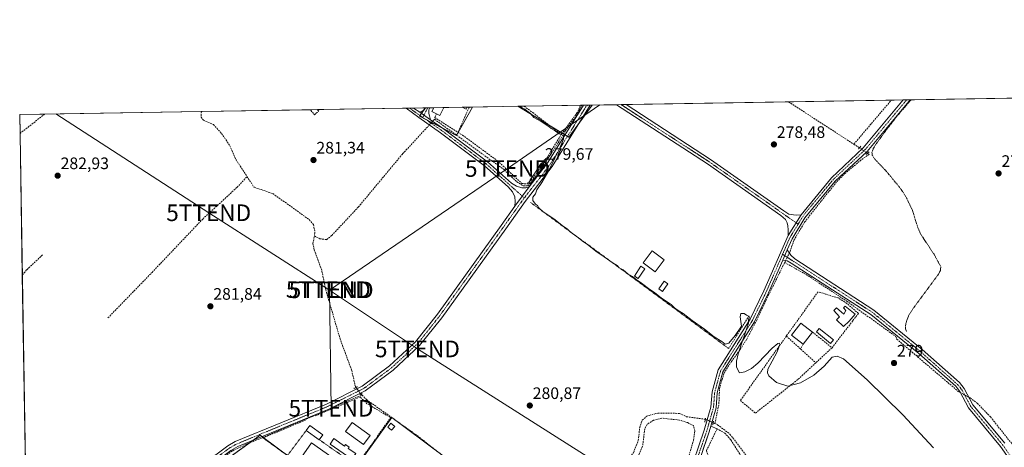
# Model space of a CAD drawing. Units: metres. Extents: x 615524 to 619019, y 4653041 to 4655411.
# Drawn here: x 615524 to 616118, y 4655154 to 4655411 of the extents above; entities that cross this region are included whole.
import ezdxf
from ezdxf.enums import TextEntityAlignment as Align

# ---------------------------------------------------------------- set-up
doc = ezdxf.new("R2010")
doc.units = ezdxf.units.M
doc.header["$MEASUREMENT"] = 0
for name, pattern in [('TRAZO_Y_PUNTO', [1, 0.5, -0.25, 0, -0.25]), ('TRAZOS', [0.75, 0.5, -0.25]), ('TRAZOS2', [0.375, 0.25, -0.125]), ('TRAZOSX2', [1.5, 1, -0.5])]:
    doc.linetypes.add(name, pattern=pattern)
doc.layers.get('0').update_dxf_attribs({"lineweight": 5})
for name, color, linetype, lineweight in [('Alambrada', 19, 'TRAZOS', 0), ('Camino', 19, 'Continuous', 0), ('Camino Cxs', 19, 'Continuous', 0), ('Camino eje', 39, 'TRAZO_Y_PUNTO', 13), ('Carátula', 7, 'Continuous', 5), ('Comarca CxS', 133, 'Continuous', 0), ('Comunidad Autónoma CxS', 142, 'Continuous', 0), ('Corriente artificial lineal', 5, 'TRAZOSX2', 13), ('Corriente artificial lineal oculto', 135, 'TRAZO_Y_PUNTO', 13), ('Cultivos herbáceos CxS', 92, 'Continuous', 0), ('Cultivos leñosos', 92, 'Continuous', 0), ('Cultivos leñosos CxS', 92, 'Continuous', 0), ('Curva de nivel auxiliar', 36, 'TRAZOS', 0), ('Curva de nivel normal', 36, 'Continuous', 0), ('Curva de nivel normal depresión', 36, 'TRAZOS2', 0), ('Edificación', 1, 'Continuous', 13), ('Edificación Cxs', 1, 'Continuous', 13), ('Edificación ligera', 1, 'Continuous', 0), ('Edificación ligera Cxs', 1, 'Continuous', 0), ('Elemento construido', 1, 'Continuous', 0), ('Huerta', 92, 'Continuous', 0), ('Huerta CxS', 92, 'Continuous', 0), ('Municipio CxS', 142, 'Continuous', 0), ('Muro lineal', 1, 'TRAZOSX2', 13), ('Pista deportiva', 19, 'Continuous', 0), ('Pista deportiva Cxs', 19, 'Continuous', 0), ('Pista no pavimentada', 254, 'Continuous', 13), ('Pista no pavimentada Cxs', 254, 'Continuous', 0), ('Pista pavimentada eje', 135, 'TRAZO_Y_PUNTO', 0), ('Provincia CxS', 1, 'Continuous', 0), ('Puente lineal', 2, 'TRAZOS2', 0), ('Punto de cota en terreno', 7, 'Continuous', 0), ('Rótulo de punto de cota en terreno', 19, 'Continuous', 0), ('Tendido', 6, 'Continuous', 0), ('Torre de tendido puntual', 7, 'Continuous', 0)]:
    doc.layers.add(name, color=color, linetype=linetype, lineweight=lineweight)
doc.styles.add('Arial', font='txt', dxfattribs={"height": 0.2})

# ---------------------------------------------------------------- blocks, each defined once
blk = doc.blocks.new('*U150')
at = {"layer": 'Cultivos herbáceos CxS', "color": 92, "linetype": 'Continuous', "lineweight": 0}
for points in [[(615839.42, 4655103.79, 281.48), (615748.39, 4655171.8, 281.66), (615715.66, 4655126.29, 282.41), (615669.13, 4655161.06, 282.4), (615620.04, 4655125.78, 282.55)], [(615527.52, 4655143.95, 284.69), (615524.09, 4655354.18, 282.61), (615768.51, 4655358.23, 280.43), (615765.17, 4655353.29, 281.17), (615787.39, 4655341.65, 280.46), (615797.14, 4655358.71, 280.18), (615824.4, 4655359.16, 279.96), (615855.12, 4655340.59, 279.67), (615869.16, 4655359.9, 279.33), (616658.24, 4655372.98, 273.27)]]:
    blk.add_polyline3d(points, dxfattribs=at)
blk = doc.blocks.new('*U158')
at = {"layer": 'Huerta CxS', "color": 92, "linetype": 'Continuous', "lineweight": 0}
for points in [[(615797.14, 4655358.71, 280.18), (615787.39, 4655341.65, 280.46), (615765.17, 4655353.29, 281.17), (615768.51, 4655358.23, 280.43), (615797.14, 4655358.71, 280.18)], [(615869.16, 4655359.9, 279.33), (615855.12, 4655340.59, 279.67), (615824.4, 4655359.16, 279.96), (615869.16, 4655359.9, 279.33)]]:
    blk.add_polyline3d(points, close=True, dxfattribs=at)
blk = doc.blocks.new('5PATER')
at = {"layer": 'Carátula', "linetype": 'Continuous', "lineweight": 5}
h = blk.add_hatch(color=250, dxfattribs=at)
edge = h.paths.add_edge_path()
edge.add_ellipse((0, 0.01), major_axis=(-1.33, -1.34), ratio=0.999422, start_angle=0, end_angle=360)
blk = doc.blocks.new('5TTEND')
blk.add_text('5TTEND', height=10).set_placement((0, 0), align=Align.MIDDLE_CENTER)

msp = doc.modelspace()

# ---------------------------------------------------------------- linework, layer by layer
at = {"layer": 'Alambrada', "color": 19, "linetype": 'TRAZOS', "lineweight": 0}
for points in [[(615832.08, 4655301.29, 280.62), (615951.51, 4655213.29, 281.2)], [(615696.83, 4655163.9, 284.38), (615685.48, 4655148.88, 285.57)], [(615704.72, 4655158.3, 283.91), (615727.23, 4655142.64, 284.05)]]:
    msp.add_polyline3d(points, dxfattribs=at)
at = {"layer": 'Camino', "color": 19, "linetype": 'Continuous', "lineweight": 0}
for points in [[(615756.98, 4655358.04, 281.37), (615761.59, 4655358.12, 280.98)], [(615822.61, 4655299.05, 280.66), (615822.84, 4655301.76, 280.65), (615822.64, 4655304.6, 280.67), (615821.18, 4655307.71, 280.68), (615818.65, 4655310.58, 280.59), (615804.31, 4655323.36, 280.7), (615777.8, 4655343.26, 280.67), (615764.69, 4655352.36, 281.22), (615756.98, 4655358.04, 281.37)], [(615761.59, 4655358.12, 280.98), (615765.22, 4655355.59, 280.87)], [(615765.22, 4655355.59, 280.87), (615766.81, 4655356.16, 280.68), (615767.96, 4655357.12, 280.55), (615768.66, 4655358.23, 280.44)], [(615768.66, 4655358.23, 280.44), (615771.3, 4655358.28, 280.55)], [(615771.3, 4655358.28, 280.55), (615770.66, 4655357.06, 280.58), (615770.84, 4655354.9, 280.69), (615771.07, 4655353.35, 280.74), (615771.82, 4655351, 280.63)], [(615771.82, 4655351, 280.63), (615765.22, 4655355.59, 280.87)], [(615771.82, 4655351, 280.63), (615765.22, 4655355.59, 280.87)], [(615771.82, 4655351, 280.63), (615779.53, 4655345.65, 280.73), (615806.18, 4655325.64, 280.51), (615820.61, 4655312.78, 280.46), (615823.49, 4655311.08, 280.47), (615826.81, 4655310.09, 280.51), (615829.12, 4655310.03, 280.46), (615831.31, 4655310.66, 280.31)], [(615831.31, 4655310.66, 280.31), (615822.61, 4655299.05, 280.66)], [(615984.16, 4655266.54, 279.33), (615986.85, 4655272.73, 279.2)], [(615986.85, 4655272.73, 279.2), (615989.07, 4655269.51, 278.93), (615991.38, 4655267.25, 278.73), (616039.05, 4655236.31, 278.5), (616068.1, 4655212.65, 277.29), (616090.61, 4655192.71, 277.25), (616093.44, 4655189.16, 277.48), (616098.69, 4655179.32, 277.88), (616117.9, 4655156.23, 277.75)], [(616191.63, 4655045.14, 277.58), (616174.48, 4655052.37, 277.62), (616165.23, 4655058.07, 277.59), (616158.77, 4655063.95, 277.59), (616150.86, 4655072.97, 277.66), (616147.39, 4655078.8, 277.5), (616143.02, 4655090.22, 277.5), (616133.89, 4655119.57, 277.46), (616124.78, 4655140.72, 277.95), (616115.42, 4655154.35, 278.08), (616096.1, 4655177.58, 278.57), (616090.84, 4655187.45, 278.04), (616088.35, 4655190.56, 277.65), (616066.09, 4655210.28, 277.63), (616037.23, 4655233.79, 278.47), (616011.26, 4655250.5, 278.65), (615989.23, 4655264.68, 279.05), (615986.71, 4655266.06, 279.23), (615984.16, 4655266.54, 279.33)]]:
    msp.add_polyline3d(points, dxfattribs=at)
at = {"layer": 'Camino Cxs', "color": 19, "linetype": 'Continuous', "lineweight": 0}
for points in [[(615765.22, 4655355.59, 280.87), (615771.82, 4655351, 280.63), (615779.53, 4655345.65, 280.73), (615806.18, 4655325.64, 280.51), (615820.61, 4655312.78, 280.46), (615823.49, 4655311.08, 280.47), (615826.81, 4655310.09, 280.51), (615829.12, 4655310.03, 280.46), (615831.31, 4655310.66, 280.31), (615822.61, 4655299.05, 280.66), (615822.84, 4655301.76, 280.65), (615822.64, 4655304.6, 280.67), (615821.18, 4655307.71, 280.68), (615818.65, 4655310.58, 280.59), (615804.31, 4655323.36, 280.7), (615777.8, 4655343.26, 280.67), (615764.69, 4655352.36, 281.22), (615756.98, 4655358.04, 281.37), (615761.59, 4655358.12, 280.98), (615765.22, 4655355.59, 280.87)], [(615771.82, 4655351, 280.63), (615765.22, 4655355.59, 280.87), (615766.81, 4655356.16, 280.68), (615767.96, 4655357.12, 280.55), (615768.66, 4655358.23, 280.44), (615768.66, 4655358.23, 280.44), (615771.3, 4655358.28, 280.55), (615770.66, 4655357.06, 280.58), (615770.84, 4655354.9, 280.69), (615771.07, 4655353.35, 280.74), (615771.82, 4655351, 280.63)]]:
    msp.add_polyline3d(points, close=True, dxfattribs=at)
msp.add_polyline3d([(616124.78, 4655140.72, 277.95), (616115.42, 4655154.35, 278.08), (616096.1, 4655177.58, 278.57), (616090.84, 4655187.45, 278.04), (616088.35, 4655190.56, 277.65), (616066.09, 4655210.28, 277.63), (616037.23, 4655233.79, 278.47), (616011.26, 4655250.5, 278.65), (615989.23, 4655264.68, 279.05), (615986.71, 4655266.06, 279.23), (615984.16, 4655266.54, 279.33), (615986.85, 4655272.73, 279.2), (615989.07, 4655269.51, 278.93), (615991.38, 4655267.25, 278.73), (616039.05, 4655236.31, 278.5), (616068.1, 4655212.65, 277.29), (616090.61, 4655192.71, 277.25), (616093.44, 4655189.16, 277.48), (616098.69, 4655179.32, 277.88), (616117.9, 4655156.23, 277.75)], dxfattribs=at)
at = {"layer": 'Camino eje', "color": 39, "linetype": 'TRAZO_Y_PUNTO', "lineweight": 13}
for points in [[(615759.06, 4655358.07, 281.2), (615767.09, 4655352.49, 281.12)], [(615770.05, 4655358.26, 280.5), (615767.09, 4655352.49, 281.12)], [(615767.09, 4655352.49, 281.12), (615778.67, 4655344.46, 280.72), (615805.25, 4655324.5, 280.64), (615828.3, 4655303.96, 280.51)], [(615984, 4655270.04, 279.29), (616016.25, 4655249.2, 278.56), (616028.4, 4655241.32, 278.45), (616038.14, 4655235.05, 278.49), (616067.1, 4655211.47, 277.44), (616089.48, 4655191.64, 277.5), (616092.14, 4655188.31, 277.85), (616097.4, 4655178.45, 278.28), (616116.66, 4655155.29, 278.02), (616126.15, 4655141.48, 277.89), (616135.35, 4655120.11, 277.25), (616144.49, 4655090.73, 277.26), (616148.8, 4655079.48, 277.18), (616152.12, 4655073.89, 277.44), (616159.88, 4655065.04, 277.38), (616166.17, 4655059.32, 277.39), (616175.2, 4655053.76, 277.52), (616183.77, 4655050.14, 277.3), (616193.88, 4655045.75, 277.32)]]:
    msp.add_polyline3d(points, dxfattribs=at)
at = {"layer": 'Comarca CxS', "color": 133, "linetype": 'Continuous', "lineweight": 0}
msp.add_polyline3d([(619011.57, 4653098.29, 248.85), (615561.8, 4653041.14, 303.98), (615524.09, 4655354.18, 282.61), (618972.73, 4655411.33, 250.69), (619011.57, 4653098.29, 248.85)], close=True, dxfattribs=at)
at = {"layer": 'Comunidad Autónoma CxS', "color": 142, "linetype": 'Continuous', "lineweight": 0}
msp.add_polyline3d([(615637.41, 4653042.39, 305.28), (615561.8, 4653041.14, 303.98), (615524.09, 4655354.18, 282.61), (618972.73, 4655411.33, 250.69), (618986.53, 4654589.72, 248.91), (619011.57, 4653098.29, 248.85), (615637.41, 4653042.39, 305.28)], close=True, dxfattribs=at)
at = {"layer": 'Corriente artificial lineal', "color": 5, "linetype": 'TRAZOSX2', "lineweight": 13}
for points in [[(616026.96, 4655336.34, 278.2), (616049.54, 4655362.89, 277.68)], [(615773.07, 4655350.13, 280.64), (615773.44, 4655350.53, 280.65), (615774.2, 4655351.36, 280.64), (615816.3, 4655320.84, 280.33), (615823.84, 4655313.58, 280.21), (615827.79, 4655311.22, 280.33), (615830.47, 4655311.25, 280.25), (615833.38, 4655314.06, 280.09), (615838.35, 4655321.04, 279.99), (615848.72, 4655337.23, 279.95), (615853.17, 4655344.64, 279.68), (615859.84, 4655353.8, 279.48), (615862.96, 4655359.8, 279.21)], [(615987.6, 4655361.86, 278.05), (616026.96, 4655336.34, 278.2)], [(615524.28, 4655342.79, 282.77), (615524.28, 4655342.79, 282.77), (615539.08, 4655354.43, 282.66)], [(615633.61, 4655356, 282.22), (615633.55, 4655352.7, 282.36), (615634.81, 4655350.8, 282.33), (615640.86, 4655348.19, 282.15), (615645.81, 4655342.83, 282.04), (615650.81, 4655335.4, 282.06), (615654.5, 4655327.01, 282.15), (615665.4, 4655310.39, 282.09), (615676.72, 4655306.6, 281.88), (615698.62, 4655290.91, 281.74), (615701.22, 4655287.88, 281.9), (615702.11, 4655282.89, 281.96), (615701.74, 4655281.08, 281.91)], [(615701.74, 4655281.08, 281.91), (615705.05, 4655279.41, 281.34), (615709.04, 4655278.84, 281.08), (615712.25, 4655281.41, 281.05), (615728.27, 4655298.54, 280.93), (615754.93, 4655330.52, 280.88), (615770.44, 4655347.3, 280.72), (615771.04, 4655347.95, 280.64)], [(616030.33, 4655334.16, 278.1), (616026.96, 4655336.34, 278.2)], [(615988.09, 4655270.94, 279.04), (615988.48, 4655271.75, 278.98), (615990.83, 4655278.51, 278.66), (615997.31, 4655289.43, 278.65), (616007.43, 4655302.33, 278.4), (616016.83, 4655313.9, 278.19), (616021.39, 4655318.53, 278.19), (616031.78, 4655327.2, 277.98), (616036.1, 4655330.12, 277.79), (616035.14, 4655330.92, 277.85)], [(615577.29, 4655231.74, 282.44), (615603.88, 4655259.13, 282.32), (615634.44, 4655291.28, 282.15), (615655.08, 4655310.33, 282.18), (615661.14, 4655316.88, 282.25)], [(615726.82, 4655189.79, 282.12), (615726.44, 4655190.37, 282.06), (615724.2, 4655200.32, 281.45), (615717.3, 4655218.94, 281.77), (615708.61, 4655248.58, 281.61), (615706.15, 4655260.49, 281.97), (615701.69, 4655272.66, 281.96), (615700.82, 4655276.55, 281.87), (615701.74, 4655281.08, 281.91)], [(615525.66, 4655257.57, 282.76), (615528.41, 4655260.74, 282.84), (615537.89, 4655269.7, 282.67)], [(615943.23, 4655168.1, 281.41), (615945.61, 4655180.09, 280.27), (615945.73, 4655183.05, 280.22), (615945.95, 4655189.05, 280.1), (615947.48, 4655194.39, 280.14), (615948.6, 4655198.41, 280.12), (615953.2, 4655205.39, 279.96), (615958.57, 4655212.88, 279.97), (615962.38, 4655218.92, 279.84), (615968.42, 4655230.35, 279.84), (615974.03, 4655242.38, 279.82), (615985.28, 4655265.12, 279.29)], [(615985.28, 4655265.12, 279.29), (615985.82, 4655266.23, 279.27)], [(615985.28, 4655265.12, 279.29), (615998.26, 4655257.81, 278.93), (616022.71, 4655241.78, 278.66), (616052.22, 4655220.52, 278.26)], [(616052.22, 4655220.52, 278.26), (616052.84, 4655218.95, 278.25), (616089.91, 4655187.47, 278.02), (616090.68, 4655187.06, 278.09), (616091.2, 4655186.77, 278.13)], [(615606.76, 4655119.34, 283.42), (615607.44, 4655119, 283.37), (615638.35, 4655141.25, 282.58), (615646.55, 4655147.55, 282.32), (615652.53, 4655151.73, 282.37), (615661.95, 4655156.23, 282.36), (615670.26, 4655159.45, 282.56), (615688.51, 4655167.44, 282.13), (615700.52, 4655172.26, 282.14), (615722.11, 4655181.84, 282.16), (615730.46, 4655185.21, 281.9)], [(615730.46, 4655185.21, 281.9), (615729.87, 4655185.81, 281.93)], [(615730.46, 4655185.21, 281.9), (615733.11, 4655182.53, 281.79), (615763.77, 4655160.81, 281.65), (615854.31, 4655089.08, 281.91)], [(616096.2, 4655183.99, 277.53), (616097.09, 4655183.49, 277.46), (616101.37, 4655180.31, 277.25), (616109.37, 4655172.05, 277.28), (616122.49, 4655155.58, 277.02), (616127.6, 4655147.67, 276.97), (616134.46, 4655132.63, 277.26)], [(615854.31, 4655089.08, 281.91), (615870.52, 4655114.53, 281.59), (615873.95, 4655120.19, 281.48), (615894.06, 4655150.52, 281.52), (615897.01, 4655157.96, 281.28), (615897.86, 4655165.72, 281.39), (615899.37, 4655170.14, 281.36), (615902.22, 4655172.59, 281.25), (615908.83, 4655174.42, 281.46), (615921.89, 4655174.2, 281.04), (615926.1, 4655172.16, 282.11), (615937.46, 4655170.67, 281.56)], [(615942.15, 4655168.61, 281.35), (615943.23, 4655168.1, 281.41)], [(615943.23, 4655168.1, 281.41), (615944.74, 4655167.39, 281.49), (615952.21, 4655161.77, 281.5), (615963.51, 4655146.91, 280.9), (615966.01, 4655139.48, 281.09), (615975.32, 4655120.86, 280.92), (615988.17, 4655088.57, 281.28)]]:
    msp.add_polyline3d(points, dxfattribs=at)
at = {"layer": 'Corriente artificial lineal oculto', "color": 135, "linetype": 'TRAZO_Y_PUNTO', "lineweight": 13}
for points in [[(615771.04, 4655347.95, 280.64), (615773.07, 4655350.13, 280.64)], [(616035.14, 4655330.92, 277.85), (616030.33, 4655334.16, 278.1)], [(615985.82, 4655266.23, 279.27), (615988.09, 4655270.94, 279.04)], [(615729.87, 4655185.81, 281.93), (615726.82, 4655189.79, 282.12), (615726.82, 4655189.79, 282.12)], [(616091.2, 4655186.77, 278.13), (616096.2, 4655183.99, 277.53)], [(615937.46, 4655170.67, 281.56), (615937.47, 4655170.67, 281.56), (615942.15, 4655168.61, 281.35)]]:
    msp.add_polyline3d(points, dxfattribs=at)
at = {"layer": 'Cultivos herbáceos CxS', "color": 92, "linetype": 'Continuous', "lineweight": 0}
for points in [[(615869.16, 4655359.9, 279.33), (615883.96, 4655360.14, 279.22), (615886.69, 4655360.19, 279.18), (615889.73, 4655360.24, 279.09), (615987.6, 4655361.86, 278.05), (616049.54, 4655362.89, 277.68), (616056.75, 4655363.01, 277.77), (616058.83, 4655363.04, 277.59), (616060.92, 4655363.08, 277.41), (616132.63, 4655364.27, 276.97)], [(615527.52, 4655143.95, 284.69), (615527.47, 4655146.54, 284.2), (615527.45, 4655148.03, 283.92), (615527.42, 4655150.11, 283.75), (615527.38, 4655152.2, 283.65), (615525.66, 4655257.57, 282.76), (615524.28, 4655342.79, 282.77), (615524.09, 4655354.18, 282.61), (615539.08, 4655354.43, 282.66), (615633.61, 4655356, 282.22), (615700.06, 4655357.1, 281.56), (615703.62, 4655357.16, 281.51), (615756.98, 4655358.04, 281.37), (615759.06, 4655358.07, 281.2), (615761.59, 4655358.12, 280.98), (615768.51, 4655358.23, 280.43)], [(615768.51, 4655358.23, 280.43), (615767.48, 4655356.72, 280.6), (615766.24, 4655354.88, 280.91), (615765.41, 4655353.66, 281.13), (615765.17, 4655353.29, 281.17), (615768.3, 4655351.65, 281.02), (615772.46, 4655349.47, 280.62), (615778.83, 4655346.14, 280.71), (615787.39, 4655341.65, 280.46), (615787.45, 4655341.76, 280.45), (615788.42, 4655343.46, 280.3), (615797.14, 4655358.71, 280.18)], [(615797.14, 4655358.71, 280.18), (615824.4, 4655359.16, 279.96)], [(615824.4, 4655359.16, 279.96), (615843.58, 4655347.57, 279.91), (615851.13, 4655343.01, 279.77), (615851.91, 4655342.54, 279.77), (615852.88, 4655341.95, 279.76), (615854.31, 4655341.08, 279.71), (615855.12, 4655340.59, 279.67), (615861.7, 4655349.63, 279.34), (615869.16, 4655359.9, 279.33)], [(615774.81, 4655152.06, 281.63), (615750.93, 4655169.91, 281.73), (615748.39, 4655171.8, 281.66), (615748.35, 4655171.74, 281.67), (615718.45, 4655130.17, 282.25)], [(615684.08, 4655149.89, 282.38), (615671.16, 4655159.55, 282.57), (615670.9, 4655159.74, 282.55), (615670.21, 4655160.25, 282.49), (615669.13, 4655161.06, 282.4), (615665.06, 4655158.14, 282.5), (615662.94, 4655156.61, 282.39), (615620.04, 4655125.78, 282.55)]]:
    msp.add_polyline3d(points, dxfattribs=at)
at = {"layer": 'Cultivos leñosos', "color": 92, "linetype": 'Continuous', "lineweight": 0}
for points in [[(615774.81, 4655152.06, 281.63), (615750.93, 4655169.91, 281.73), (615748.39, 4655171.8, 281.66), (615748.35, 4655171.74, 281.67), (615718.45, 4655130.17, 282.25)], [(615684.08, 4655149.89, 282.38), (615671.16, 4655159.55, 282.57), (615670.9, 4655159.74, 282.55), (615670.21, 4655160.25, 282.49), (615669.13, 4655161.06, 282.4), (615665.06, 4655158.14, 282.5), (615662.94, 4655156.61, 282.39), (615620.04, 4655125.78, 282.55)]]:
    msp.add_polyline3d(points, dxfattribs=at)
at = {"layer": 'Cultivos leñosos CxS', "color": 92, "linetype": 'Continuous', "lineweight": 0}
msp.add_polyline3d([(615844.73, 4655015.09, 285.04), (615829.16, 4655022.11, 284.8), (615748.13, 4655049.57, 283.38), (615679.74, 4655078, 283.66), (615636.55, 4655096.65, 284.03), (615610.45, 4655107.97, 284.17), (615620.04, 4655125.78, 282.55), (615669.13, 4655161.06, 282.4), (615715.66, 4655126.29, 282.41), (615748.39, 4655171.8, 281.66), (615839.42, 4655103.79, 281.48), (615878.79, 4655066.46, 283.38), (615864.99, 4655043.45, 284.04), (615844.73, 4655015.09, 285.04)], close=True, dxfattribs=at)
at = {"layer": 'Curva de nivel auxiliar', "color": 36, "linetype": 'TRAZOS', "lineweight": 0}
msp.add_polyline3d([(616058.66, 4655223.49, 277.5), (616058.15, 4655224.97, 277.5), (616058.04, 4655226.84, 277.5), (616058.61, 4655229.45, 277.5), (616060.07, 4655233.29, 277.5), (616062.25, 4655236.8, 277.5), (616077.97, 4655258.07, 277.5), (616079.2, 4655260.36, 277.5), (616079.35, 4655262.59, 277.5), (616075.29, 4655270.06, 277.5), (616067.27, 4655282.16, 277.5), (616065.48, 4655286.16, 277.5), (616062.26, 4655296.59, 277.5), (616058.16, 4655305.1, 277.5), (616054.45, 4655310.47, 277.5), (616046.67, 4655319.9, 277.5), (616039.37, 4655327.56, 277.5), (616038.05, 4655329.75, 277.5), (616037.88, 4655331.36, 277.5), (616038.66, 4655333.67, 277.5), (616040.02, 4655335.87, 277.5), (616046.93, 4655345.5, 277.5), (616053.39, 4655353.65, 277.5), (616054.07, 4655354.51, 277.5), (616061.5, 4655363.09, 277.5)], dxfattribs=at)
at = {"layer": 'Curva de nivel normal', "color": 36, "linetype": 'Continuous', "lineweight": 0}
msp.add_polyline3d([(615825.72, 4655359.18, 280), (615825.78, 4655359.15, 280), (615827.21, 4655358.1, 280), (615828.62, 4655357.47, 280), (615829.83, 4655356.35, 280), (615831.96, 4655354.81, 280), (615833.96, 4655352.47, 280), (615838.4, 4655350.09, 280), (615843.07, 4655347, 280), (615844.53, 4655345.79, 280), (615846.24, 4655344.78, 280), (615849.25, 4655342.6, 280), (615851.9, 4655341.57, 280), (615851.92, 4655339.4, 280), (615849.4, 4655333.21, 280), (615846.61, 4655327.87, 280), (615843.06, 4655320.54, 280), (615838.83, 4655313.21, 280), (615835.75, 4655308.87, 280), (615835.13, 4655306.54, 280), (615833.48, 4655304.48, 280), (615833.4, 4655302.45, 280), (615835.02, 4655300.28, 280), (615836.17, 4655299.43, 280), (615837.04, 4655297.97, 280), (615839.67, 4655295.59, 280), (615846.09, 4655291.35, 280), (615851.88, 4655286.8, 280), (615854.08, 4655285.34, 280), (615855.98, 4655283.57, 280), (615860.98, 4655279.91, 280), (615863.14, 4655278.07, 280), (615866.4, 4655275.99, 280), (615872.29, 4655271.22, 280), (615876.5, 4655268.42, 280), (615881.81, 4655264.74, 280), (615884.19, 4655263.28, 280), (615885.56, 4655261.81, 280), (615887.98, 4655260.74, 280), (615890.74, 4655258.33, 280), (615893.54, 4655256.72, 280), (615895.82, 4655254.77, 280), (615898.89, 4655252.74, 280), (615903.87, 4655248.8, 280), (615906.71, 4655246.97, 280), (615911.1, 4655243.69, 280), (615916.87, 4655239.8, 280), (615918.92, 4655237.84, 280), (615920.96, 4655236.22, 280), (615924.12, 4655234.38, 280), (615929.53, 4655230.12, 280), (615936.94, 4655224.87, 280), (615942.76, 4655220.36, 280), (615947.3, 4655217.41, 280), (615949.39, 4655215.87, 280), (615951.61, 4655216.43, 280), (615955.5, 4655221.03, 280), (615959.25, 4655226.74, 280), (615958.48, 4655232.33, 280), (615958.87, 4655234.32, 280), (615960.93, 4655234.32, 280), (615962.16, 4655233.42, 280), (615964.04, 4655232.29, 280), (615963.52, 4655230.54, 280), (615963.37, 4655228.54, 280), (615957.29, 4655210.05, 280), (615956.12, 4655205.71, 280), (615956.14, 4655201.95, 280), (615958.12, 4655198.59, 280), (615961.33, 4655199.19, 280), (615965.16, 4655201.34, 280), (615969.11, 4655204.41, 280), (615977.72, 4655213.39, 280), (615981.18, 4655216.27, 280), (615982.14, 4655216.49, 280), (615982.3, 4655215.71, 280), (615980.82, 4655211.29, 280), (615977.74, 4655205.65, 280), (615975.18, 4655200.92, 280), (615974.91, 4655198.66, 280), (615975.62, 4655196.85, 280), (615980.28, 4655192.8, 280), (615987.26, 4655190.69, 280), (615994.78, 4655192.54, 280), (616002.75, 4655197.16, 280), (616009.03, 4655202.72, 280), (616013.79, 4655207.97, 280), (616016.99, 4655208.76, 280), (616020.63, 4655207.12, 280), (616035.09, 4655194.33, 280), (616056.51, 4655173.31, 280), (616074.91, 4655153.5, 280)], dxfattribs=at)
at = {"layer": 'Curva de nivel normal depresión', "color": 36, "linetype": 'TRAZOS2', "lineweight": 0}
msp.add_polyline3d([(615830.9, 4655312.26, 280), (615832.28, 4655313.14, 280), (615835.58, 4655317.37, 280), (615841.46, 4655324.54, 280), (615841.29, 4655327.67, 280), (615838.28, 4655324.44, 280), (615831.81, 4655314.8, 280), (615830.9, 4655312.26, 280)], dxfattribs=at)
at = {"layer": 'Edificación', "color": 1, "linetype": 'Continuous', "lineweight": 13}
for points in [[(615912.64, 4655266.6, 281.54), (615907.27, 4655259.41, 281.77), (615900.01, 4655264.84, 282.6), (615905.39, 4655272.03, 282.18), (615912.64, 4655266.6, 281.54)], [(615900.87, 4655261.35, 281.28), (615896.96, 4655255.37, 281.77), (615894.69, 4655256.87, 281.77), (615898.6, 4655262.84, 281.9), (615900.87, 4655261.35, 281.28)], [(615996.38, 4655215.93, 282.03), (615989.46, 4655221.23, 283.94), (615995.05, 4655228.53, 281.99), (616001.98, 4655223.22, 280.26)], [(616001.98, 4655223.22, 280.26), (615996.38, 4655215.93, 282.03)], [(615713.43, 4655159.04, 284.6), (615719.88, 4655154.55, 284.84), (615720.54, 4655155.49, 284.03), (615722.78, 4655153.93, 283.62), (615722.19, 4655153.07, 284.53), (615726.65, 4655149.96, 285.02), (615724.31, 4655146.61, 285.82), (615711.23, 4655155.74, 284.7), (615713.43, 4655159.04, 284.6)]]:
    msp.add_polyline3d(points, dxfattribs=at)
at = {"layer": 'Edificación Cxs', "color": 1, "linetype": 'Continuous', "lineweight": 13}
for points in [[(615912.64, 4655266.6, 281.54), (615907.27, 4655259.41, 281.77), (615900.01, 4655264.84, 282.6), (615905.39, 4655272.03, 282.18), (615912.64, 4655266.6, 281.54)], [(615900.87, 4655261.35, 281.28), (615896.96, 4655255.37, 281.77), (615894.69, 4655256.87, 281.77), (615898.6, 4655262.84, 281.9), (615900.87, 4655261.35, 281.28)], [(616001.98, 4655223.22, 280.26), (615996.38, 4655215.93, 282.03), (615989.46, 4655221.23, 283.94), (615995.05, 4655228.53, 281.99), (616001.98, 4655223.22, 280.26)], [(615713.43, 4655159.04, 284.6), (615719.88, 4655154.55, 284.84), (615720.54, 4655155.49, 284.03), (615722.78, 4655153.93, 283.62), (615722.19, 4655153.07, 284.53), (615726.65, 4655149.96, 285.02), (615724.31, 4655146.61, 285.82), (615711.23, 4655155.74, 284.7), (615713.43, 4655159.04, 284.6)]]:
    msp.add_polyline3d(points, close=True, dxfattribs=at)
at = {"layer": 'Edificación ligera', "color": 1, "linetype": 'Continuous', "lineweight": 0}
for points in [[(615775.3, 4655354.71, 283.55), (615772.64, 4655356.08, 284.67), (615773.79, 4655358.31, 283.81), (615773.79, 4655358.32, 283.81)], [(615773.79, 4655358.32, 283.81), (615779.8, 4655358.42, 283.49)], [(615773.79, 4655358.32, 283.81), (615779.8, 4655358.42, 283.49)], [(615779.8, 4655358.42, 283.49), (615777.37, 4655353.65, 283.39), (615775.3, 4655354.71, 283.55)], [(615790.75, 4655358.6, 282.89), (615793.85, 4655358.65, 281.18)], [(615790.75, 4655358.6, 282.89), (615793.85, 4655358.65, 281.18)], [(615793.85, 4655358.64, 281.17), (615793.28, 4655357.42, 281.29), (615790.75, 4655358.6, 282.89)], [(615793.85, 4655358.65, 281.18), (615793.85, 4655358.64, 281.17)], [(615914.87, 4655252.14, 281.11), (615911.55, 4655247.57, 280.24), (615909.34, 4655249.18, 281.75), (615912.66, 4655253.75, 281.57), (615914.87, 4655252.14, 281.11)], [(616027.7, 4655234.05, 281.86), (616024.17, 4655229.68, 281.53), (616020.64, 4655226.57, 281.83), (616016.49, 4655230.51, 281.82), (616018.36, 4655232.38, 281.78), (616014.82, 4655236.12, 281.84), (616016.49, 4655237.78, 281.84), (616020.85, 4655234.04, 281.8), (616022.09, 4655236.12, 281.84), (616020.64, 4655237.78, 281.81), (616021.68, 4655238.82, 281.07), (616027.7, 4655234.05, 281.86)], [(616014.65, 4655218.49, 280.74), (616012.96, 4655216.39, 281.45), (616004.45, 4655223.24, 281.69), (616006.13, 4655225.34, 281.86), (616014.65, 4655218.49, 280.74)], [(615696.83, 4655163.9, 284.38), (615698.96, 4655166.91, 284.05), (615706.86, 4655161.31, 284.99)], [(615735.3, 4655160.84, 284.48), (615731.31, 4655155.37, 283.12), (615720.51, 4655163.25, 282.62), (615724.5, 4655168.73, 284.64), (615735.3, 4655160.84, 284.48)], [(615750.2, 4655166.38, 284.19), (615748.33, 4655164.09, 284.1), (615746.05, 4655165.96, 284.74), (615747.91, 4655168.25, 284.89), (615750.2, 4655166.38, 284.19)], [(615704.72, 4655158.3, 283.91), (615696.83, 4655163.9, 284.38)], [(615706.86, 4655161.31, 284.99), (615704.72, 4655158.3, 283.91)]]:
    msp.add_polyline3d(points, dxfattribs=at)
at = {"layer": 'Edificación ligera Cxs', "color": 1, "linetype": 'Continuous', "lineweight": 0}
for points in [[(615779.8, 4655358.42, 283.49), (615777.37, 4655353.65, 283.39), (615775.3, 4655354.71, 283.55), (615772.64, 4655356.08, 284.67), (615773.79, 4655358.31, 283.81), (615773.79, 4655358.32, 283.81), (615779.8, 4655358.42, 283.49)], [(615793.85, 4655358.64, 281.17), (615793.28, 4655357.42, 281.29), (615790.75, 4655358.6, 282.89), (615793.85, 4655358.65, 281.18), (615793.85, 4655358.64, 281.17)], [(615914.87, 4655252.14, 281.11), (615911.55, 4655247.57, 280.24), (615909.34, 4655249.18, 281.75), (615912.66, 4655253.75, 281.57), (615914.87, 4655252.14, 281.11)], [(616027.7, 4655234.05, 281.86), (616024.17, 4655229.68, 281.53), (616020.64, 4655226.57, 281.83), (616016.49, 4655230.51, 281.82), (616018.36, 4655232.38, 281.78), (616014.82, 4655236.12, 281.84), (616016.49, 4655237.78, 281.84), (616020.85, 4655234.04, 281.8), (616022.09, 4655236.12, 281.84), (616020.64, 4655237.78, 281.81), (616021.68, 4655238.82, 281.07), (616027.7, 4655234.05, 281.86)], [(616014.65, 4655218.49, 280.74), (616012.96, 4655216.39, 281.45), (616004.45, 4655223.24, 281.69), (616006.13, 4655225.34, 281.86), (616014.65, 4655218.49, 280.74)], [(615706.86, 4655161.31, 284.99), (615704.72, 4655158.3, 283.91), (615696.83, 4655163.9, 284.38), (615698.96, 4655166.91, 284.05), (615706.86, 4655161.31, 284.99)], [(615735.3, 4655160.84, 284.48), (615731.31, 4655155.37, 283.12), (615720.51, 4655163.25, 282.62), (615724.5, 4655168.73, 284.64), (615735.3, 4655160.84, 284.48)], [(615750.2, 4655166.38, 284.19), (615748.33, 4655164.09, 284.1), (615746.05, 4655165.96, 284.74), (615747.91, 4655168.25, 284.89), (615750.2, 4655166.38, 284.19)]]:
    msp.add_polyline3d(points, close=True, dxfattribs=at)
at = {"layer": 'Elemento construido', "color": 1, "linetype": 'Continuous', "lineweight": 0}
msp.add_polyline3d([(615940.69, 4655166.5, 282.03), (615944.5, 4655164.9, 284.91)], dxfattribs=at)
at = {"layer": 'Huerta', "color": 92, "linetype": 'Continuous', "lineweight": 0}
for points in [[(615768.51, 4655358.23, 280.43), (615767.48, 4655356.72, 280.6), (615766.24, 4655354.88, 280.91), (615765.41, 4655353.66, 281.13), (615765.17, 4655353.29, 281.17), (615768.3, 4655351.65, 281.02), (615772.46, 4655349.47, 280.62), (615778.83, 4655346.14, 280.71), (615787.39, 4655341.65, 280.46), (615787.45, 4655341.76, 280.45), (615788.42, 4655343.46, 280.3), (615797.14, 4655358.71, 280.18)], [(615768.51, 4655358.23, 280.43), (615768.66, 4655358.23, 280.44), (615770.05, 4655358.26, 280.5), (615771.3, 4655358.28, 280.55), (615773.79, 4655358.32, 280.56), (615779.8, 4655358.42, 280.45), (615790.75, 4655358.6, 280.33), (615793.85, 4655358.65, 280.26), (615795.16, 4655358.67, 280.22), (615797.14, 4655358.71, 280.18)], [(615824.4, 4655359.16, 279.96), (615828.16, 4655359.22, 279.81), (615862.21, 4655359.78, 279.17), (615862.96, 4655359.8, 279.21), (615864.04, 4655359.81, 279.28), (615866.32, 4655359.85, 279.43), (615868.05, 4655359.88, 279.37), (615869.16, 4655359.9, 279.33)], [(615824.4, 4655359.16, 279.96), (615843.58, 4655347.57, 279.91), (615851.13, 4655343.01, 279.77), (615851.91, 4655342.54, 279.77), (615852.88, 4655341.95, 279.76), (615854.31, 4655341.08, 279.71), (615855.12, 4655340.59, 279.67), (615861.7, 4655349.63, 279.34), (615869.16, 4655359.9, 279.33)]]:
    msp.add_polyline3d(points, dxfattribs=at)
at = {"layer": 'Municipio CxS', "color": 142, "linetype": 'Continuous', "lineweight": 0}
msp.add_polyline3d([(615561.8, 4653041.14, 303.98), (615524.09, 4655354.18, 282.61), (618972.73, 4655411.33, 250.69)], dxfattribs=at)
at = {"layer": 'Muro lineal', "color": 1, "linetype": 'TRAZOSX2', "lineweight": 13}
for points in [[(615700.06, 4655357.1, 284.62), (615699.58, 4655356.69, 284.2), (615701.76, 4655354.1, 284.28), (615704.36, 4655356.28, 283.21), (615703.62, 4655357.16, 282.89)], [(615795.16, 4655358.67, 281.23), (615795.16, 4655358.67, 281.22), (615788.39, 4655343.48, 285.32)], [(615828.16, 4655359.22, 279.91), (615828.17, 4655359.21, 279.91), (615833.35, 4655355.38, 279.71), (615850.57, 4655342.23, 280.49)], [(615862.21, 4655359.78, 279.83), (615862.21, 4655359.78, 279.83), (615860.21, 4655355.49, 279.8), (615850.57, 4655342.23, 280.49)], [(615775.3, 4655354.71, 283.55), (615774.28, 4655352.44, 282.41), (615788.39, 4655343.48, 285.32)], [(615788.39, 4655343.48, 285.32), (615791, 4655341.84, 284.75), (615812.11, 4655326.35, 282.07), (615826.78, 4655312.76, 285.33), (615829.73, 4655312.37, 284.91), (615832.51, 4655314.63, 285.08), (615839.46, 4655324.18, 284.93), (615850.57, 4655342.23, 280.49)], [(616013.81, 4655213.76, 280.97), (616026.39, 4655230.08, 280.39), (616029.76, 4655234.46, 280.7), (616022.78, 4655240.37, 279.93), (616017.46, 4655243.73, 281.64), (616009.85, 4655246.08, 281.98), (616005.37, 4655247.46, 280.01), (615986.31, 4655220.82, 280.76)], [(615963.75, 4655233.02, 280.11), (615951.51, 4655213.29, 281.2)], [(615986.31, 4655220.82, 280.76), (615958.55, 4655181.96, 281.59), (615967.62, 4655174.37, 282.7), (615993.44, 4655194.82, 280.57), (616004.05, 4655204.68, 280.48)], [(615986.31, 4655220.82, 280.76), (615994.89, 4655212.99, 280.02)], [(616001.98, 4655223.22, 280.26), (616013.81, 4655213.76, 280.97)], [(615996.38, 4655215.93, 282.03), (615994.89, 4655212.99, 280.02)], [(616013.81, 4655213.76, 280.97), (616004.05, 4655204.68, 280.48)], [(615994.89, 4655212.99, 280.02), (616004.05, 4655204.68, 280.48)], [(615696.32, 4655170.16, 285.86), (615670.86, 4655159.42, 285.64), (615685.48, 4655148.88, 285.57), (615716.12, 4655126.85, 283.92), (615727.23, 4655142.64, 284.05), (615731.79, 4655149.14, 285.28), (615747.67, 4655171.69, 285.41), (615733.44, 4655180.05, 285.32), (615729.37, 4655184.09, 285.35), (615702.48, 4655172.75, 285.63)], [(615922.35, 4655131.5, 290.66), (615930.36, 4655158.13, 291.9), (615931.1, 4655163.62, 291.54), (615930.28, 4655166.85, 291.6), (615926.62, 4655168.68, 289.91), (615921.85, 4655170.16, 290.38), (615911.23, 4655171.33, 284.44), (615906.21, 4655170.03, 284.48), (615902.32, 4655167.6, 284.36), (615900.96, 4655164.93, 283.97), (615899.6, 4655154.37, 284.49), (615896.85, 4655147.96, 284.5)], [(615983.8, 4655086.55, 286.57), (615985.05, 4655087.78, 286.55), (615985.01, 4655089.76, 285.95), (615980.78, 4655103.46, 283.17), (615970.85, 4655125.17, 282.76), (615965.23, 4655137.46, 284.92), (615963.71, 4655140.81, 283.46), (615952.73, 4655158.37, 284.04), (615949.26, 4655162.28, 286.54), (615944.51, 4655164.89, 284.91), (615938.14, 4655151.85, 284.35), (615938.94, 4655149.14, 285.03)]]:
    msp.add_polyline3d(points, dxfattribs=at)
at = {"layer": 'Pista deportiva', "color": 19, "linetype": 'Continuous', "lineweight": 0}
msp.add_polyline3d([(615719.11, 4655143.04, 282.45), (615713.02, 4655134.41, 282.44), (615693.91, 4655147.9, 282.46), (615700.01, 4655156.53, 282.44), (615719.11, 4655143.04, 282.45)], dxfattribs=at)
at = {"layer": 'Pista deportiva Cxs', "color": 19, "linetype": 'Continuous', "lineweight": 0}
msp.add_polyline3d([(615719.11, 4655143.04, 282.45), (615713.02, 4655134.41, 282.44), (615693.91, 4655147.9, 282.46), (615700.01, 4655156.53, 282.44), (615719.11, 4655143.04, 282.45)], close=True, dxfattribs=at)
at = {"layer": 'Pista no pavimentada', "color": 254, "linetype": 'Continuous', "lineweight": 13}
for points in [[(616060.93, 4655363.08, 277.41), (616060.02, 4655362.11, 277.42), (616034.92, 4655332.02, 277.89), (616015.73, 4655314.05, 278.26), (615997.37, 4655292.08, 278.77), (615989.7, 4655279.28, 278.85), (615986.85, 4655272.73, 279.2)], [(615995.12, 4655293.9, 278.91), (616013.48, 4655316.17, 278.46), (616032.67, 4655334.14, 278.01), (616056.75, 4655363.01, 277.77)], [(616056.75, 4655363.01, 277.77), (616060.93, 4655363.08, 277.41)], [(615868.05, 4655359.88, 279.37), (615845.16, 4655322.95, 279.75), (615828.77, 4655301.91, 280.4), (615817.08, 4655285.43, 280.45), (615778.56, 4655231.84, 281.01), (615765.18, 4655215.03, 281.05), (615749.17, 4655200.21, 281.5), (615732.39, 4655187.78, 281.75), (615710.38, 4655176.78, 282.08), (615655.54, 4655154.22, 282.29), (615651.42, 4655151.88, 282.39), (615623.67, 4655131.16, 282.76), (615602.9, 4655118.26, 283.76)], [(615831.31, 4655310.66, 280.31), (615842.55, 4655325.39, 280.02), (615864.04, 4655359.81, 279.28)], [(615864.04, 4655359.81, 279.28), (615868.05, 4655359.88, 279.37)], [(615883.96, 4655360.14, 279.22), (615889.73, 4655360.24, 279.09)], [(615987.35, 4655281.34, 279.13), (615987.35, 4655284.78, 279.13), (615987.16, 4655287.19, 279.14), (615986.69, 4655288.98, 279.15), (615985.66, 4655290.97, 279.13), (615982.98, 4655293.46, 279.15), (615938.8, 4655324.45, 279.16), (615883.96, 4655360.14, 279.22)], [(615889.73, 4655360.24, 279.09), (615940.6, 4655327.12, 278.98), (615984.84, 4655296.11, 279), (615987.82, 4655294.24, 279.05), (615990.6, 4655293.81, 279), (615992.58, 4655293.64, 278.96), (615995.12, 4655293.9, 278.91)], [(615831.31, 4655310.66, 280.31), (615822.61, 4655299.05, 280.66)], [(615599.36, 4655120.03, 283.65), (615621.77, 4655133.95, 283.08), (615649.58, 4655154.7, 282.39), (615654.06, 4655157.25, 282.19), (615708.98, 4655179.85, 282.03), (615730.62, 4655190.67, 281.73), (615747.02, 4655202.81, 281.36), (615762.7, 4655217.33, 281.11), (615775.87, 4655233.87, 281.12), (615814.33, 4655287.39, 280.62), (615822.61, 4655299.05, 280.66)], [(615995.12, 4655293.9, 278.91), (615987.35, 4655281.34, 279.13)], [(615995.12, 4655293.9, 278.91), (615987.35, 4655281.34, 279.13)], [(615838.74, 4655019.46, 285.1), (615841.11, 4655020.19, 284.68), (615843.05, 4655021.1, 284.45), (615845.24, 4655022.21, 284.31), (615848.32, 4655024.02, 284.25), (615851.45, 4655026.53, 283.95), (615883.46, 4655059.57, 285.05), (615887.49, 4655065.68, 284.97), (615899.01, 4655086.77, 284.76), (615917.08, 4655114.08, 284.13), (615927.34, 4655136.4, 283.18), (615936.79, 4655164.09, 282.06), (615940.82, 4655178.01, 281.18), (615941.53, 4655187.14, 280.81), (615945.19, 4655200.44, 280.25), (615964.45, 4655230.91, 279.86), (615972.76, 4655248.04, 279.63), (615987.35, 4655281.34, 279.13)], [(615984.16, 4655266.54, 279.33), (615986.85, 4655272.73, 279.2)], [(615984.16, 4655266.54, 279.33), (615975.56, 4655246.75, 279.73), (615967.15, 4655229.41, 279.8), (615948.04, 4655199.18, 280.15), (615944.58, 4655186.61, 280.34), (615943.87, 4655177.45, 280.66), (615940.7, 4655166.5, 281.68)], [(615940.7, 4655166.5, 281.68), (615939.74, 4655163.17, 282.06), (615935.98, 4655152.15, 282.51)]]:
    msp.add_polyline3d(points, dxfattribs=at)
at = {"layer": 'Pista no pavimentada Cxs', "color": 254, "linetype": 'Continuous', "lineweight": 0}
for points in [[(615927.34, 4655136.4, 283.18), (615936.79, 4655164.09, 282.06), (615940.82, 4655178.01, 281.18), (615941.53, 4655187.14, 280.81), (615945.19, 4655200.44, 280.25), (615964.45, 4655230.91, 279.86), (615972.76, 4655248.04, 279.63), (615987.35, 4655281.34, 279.13), (615995.12, 4655293.9, 278.91), (616013.48, 4655316.17, 278.46), (616032.67, 4655334.14, 278.01), (616056.75, 4655363.01, 277.77), (616060.93, 4655363.08, 277.41), (616060.02, 4655362.11, 277.42), (616034.92, 4655332.02, 277.89), (616015.73, 4655314.05, 278.26), (615997.37, 4655292.08, 278.77), (615989.7, 4655279.28, 278.85), (615986.85, 4655272.73, 279.2), (615986.85, 4655272.73, 279.2), (615984.16, 4655266.54, 279.33), (615975.56, 4655246.75, 279.73), (615967.15, 4655229.41, 279.8), (615948.04, 4655199.18, 280.15), (615944.58, 4655186.61, 280.34), (615943.87, 4655177.45, 280.66), (615939.74, 4655163.17, 282.06), (615930.21, 4655135.25, 282.98)], [(615621.77, 4655133.95, 283.08), (615649.58, 4655154.7, 282.39), (615654.06, 4655157.25, 282.19), (615708.98, 4655179.85, 282.03), (615730.62, 4655190.67, 281.73), (615747.02, 4655202.81, 281.36), (615762.7, 4655217.33, 281.11), (615775.87, 4655233.87, 281.12), (615814.33, 4655287.39, 280.62), (615822.61, 4655299.05, 280.66), (615831.31, 4655310.66, 280.31), (615842.55, 4655325.39, 280.02), (615864.04, 4655359.81, 279.28), (615868.05, 4655359.88, 279.37), (615845.16, 4655322.95, 279.75), (615828.77, 4655301.91, 280.4), (615817.08, 4655285.43, 280.45), (615778.56, 4655231.84, 281.01), (615765.18, 4655215.03, 281.05), (615749.17, 4655200.21, 281.5), (615732.39, 4655187.78, 281.75), (615710.38, 4655176.78, 282.08), (615655.54, 4655154.22, 282.29), (615651.42, 4655151.88, 282.39)]]:
    msp.add_polyline3d(points, dxfattribs=at)
msp.add_polyline3d([(615995.12, 4655293.9, 278.91), (615987.35, 4655281.34, 279.13), (615987.35, 4655284.78, 279.13), (615987.16, 4655287.19, 279.14), (615986.69, 4655288.98, 279.15), (615985.66, 4655290.97, 279.13), (615982.98, 4655293.46, 279.15), (615938.8, 4655324.45, 279.16), (615883.96, 4655360.14, 279.22), (615889.73, 4655360.24, 279.09), (615940.6, 4655327.12, 278.98), (615984.84, 4655296.11, 279), (615987.82, 4655294.24, 279.05), (615990.6, 4655293.81, 279), (615992.58, 4655293.64, 278.96), (615995.12, 4655293.9, 278.91)], close=True, dxfattribs=at)
at = {"layer": 'Pista pavimentada eje', "color": 135, "linetype": 'TRAZO_Y_PUNTO', "lineweight": 0}
for points in [[(616058.83, 4655363.04, 277.59), (616058.39, 4655362.56, 277.6), (616033.8, 4655333.08, 277.96), (616014.61, 4655315.11, 278.38), (615996.99, 4655294.03, 278.85), (615993.36, 4655288.16, 278.89)], [(615866.32, 4655359.85, 279.43), (615865.27, 4655358.61, 279.26), (615853.58, 4655339.91, 279.77), (615843.9, 4655324.36, 279.91), (615838.24, 4655316.81, 280), (615830.04, 4655306.29, 280.47), (615828.3, 4655303.96, 280.51)], [(615886.69, 4655360.19, 279.18), (615899.22, 4655352.03, 279.12), (615919.3, 4655339.06, 279.16), (615939.7, 4655325.79, 279.09), (615993.36, 4655288.16, 278.89)], [(615828.3, 4655303.96, 280.51), (615825.69, 4655300.48, 280.6), (615815.71, 4655286.41, 280.56), (615777.22, 4655232.86, 281.09), (615763.94, 4655216.18, 281.11), (615748.1, 4655201.51, 281.44), (615731.51, 4655189.23, 281.76), (615709.68, 4655178.32, 282.06), (615654.8, 4655155.74, 282.26), (615650.5, 4655153.29, 282.46), (615622.72, 4655132.56, 282.96), (615599.26, 4655117.98, 283.91)], [(615993.36, 4655288.16, 278.89), (615988.33, 4655279.99, 279.03), (615984, 4655270.04, 279.29)], [(615984, 4655270.04, 279.29), (615974.16, 4655247.4, 279.67), (615965.8, 4655230.16, 279.82), (615946.62, 4655199.81, 280.23), (615943.06, 4655186.88, 280.58), (615942.35, 4655177.73, 280.97), (615938.27, 4655163.63, 282.06), (615928.78, 4655135.83, 283.09), (615923.05, 4655123.37, 283.55), (615918.55, 4655113.38, 284.15)]]:
    msp.add_polyline3d(points, dxfattribs=at)
at = {"layer": 'Provincia CxS', "color": 1, "linetype": 'Continuous', "lineweight": 0}
msp.add_polyline3d([(619011.57, 4653098.29, 248.85), (615561.8, 4653041.14, 303.98), (615524.09, 4655354.18, 282.61), (618972.73, 4655411.33, 250.69), (619011.57, 4653098.29, 248.85)], close=True, dxfattribs=at)
at = {"layer": 'Puente lineal', "color": 2, "linetype": 'TRAZOS2', "lineweight": 0}
for points in [[(616031.14, 4655335.08, 278.02), (616029.62, 4655333.34, 278.13)], [(616036.12, 4655331.8, 277.87), (616034.34, 4655330.19, 277.99)], [(615727.82, 4655190.26, 282.4), (615726.82, 4655189.79, 282.42), (615725.48, 4655189.15, 282.37)], [(615730.6, 4655186.23, 282.29), (615729.03, 4655185.33, 283.46)], [(615937.6, 4655171.26, 284.19), (615937.46, 4655170.67, 283.11), (615937.07, 4655168.89, 282.13)], [(615942.3, 4655169.42, 283.24), (615941.86, 4655167.06, 281.98)]]:
    msp.add_polyline3d(points, dxfattribs=at)
at = {"layer": 'Tendido', "color": 6, "linetype": 'Continuous', "lineweight": 0}
for points in [[(615873.73, 4655359.97, 279.22), (615818.14, 4655321.72, 280.24), (615710.95, 4655248.34, 281.35)], [(615545.89, 4655354.54, 282.46), (615638.03, 4655295.05, 282.18), (615710.95, 4655248.34, 281.35)], [(615710.95, 4655248.34, 281.35), (615763.86, 4655213.02, 281.08), (615884.88, 4655136.29, 281.49), (615994.31, 4655065.55, 280.86), (616159.03, 4654957.97, 280.96), (616206.81, 4654926.46, 282.94), (616266.71, 4654889.29, 282.83), (616391.78, 4654807.66, 279.6), (616488.46, 4654744.63, 279.31), (616555.91, 4654707.87, 277.5), (616706.45, 4654629.65, 275), (616726.84, 4654466.67, 276.03), (616794.41, 4654304.41, 274.91), (616842.09, 4654190.65, 277.11)], [(615710.95, 4655248.34, 281.35), (615711.77, 4655177.28, 282.02)]]:
    msp.add_polyline3d(points, dxfattribs=at)

# ---------------------------------------------------------------- block references
at = {"layer": 'Cultivos herbáceos CxS', "color": 92, "linetype": 'Continuous', "lineweight": 0}
msp.add_blockref('*U150', (0, 0), dxfattribs=at)
at = {"layer": 'Huerta CxS', "color": 92, "linetype": 'Continuous', "lineweight": 0}
msp.add_blockref('*U158', (0, 0), dxfattribs=at)
at = {"layer": 'Punto de cota en terreno', "linetype": 'Continuous', "lineweight": 0}
for p in [(615978.77, 4655336.2, 278.48), (615701.2, 4655326.79, 281.34), (615839, 4655323, 279.67), (616114.2, 4655318.73, 276.17), (615546.99, 4655317.38, 282.93), (615639.06, 4655238.71, 281.84), (616051.18, 4655204.51, 279), (615831.61, 4655178.92, 280.87)]:
    msp.add_blockref('5PATER', p, dxfattribs=at)
at = {"layer": 'Torre de tendido puntual', "linetype": 'Continuous', "lineweight": 0}
for p in [(615818.14, 4655321.72, 280.28), (615638.03, 4655295.05, 282.12), (615710.14, 4655248.78, 281.33), (615711.85, 4655248.61, 281.19), (615763.86, 4655213.02, 281.15), (615711.77, 4655177.28, 282.13)]:
    msp.add_blockref('5TTEND', p, dxfattribs=at)

# ---------------------------------------------------------------- texts
at = {"layer": 'Rótulo de punto de cota en terreno', "color": 19, "linetype": 'Continuous', "lineweight": 0, "style": 'Arial'}
for s, p in [('278,48', (615980.53, 4655337.96)), ('281,34', (615702.96, 4655328.55)), ('279,67', (615840.76, 4655324.76)), ('282,93', (615548.75, 4655319.14)), ('276,17', (616115.96, 4655320.49)), ('281,84', (615640.82, 4655240.47)), ('279', (616052.94, 4655206.27)), ('280,87', (615833.37, 4655180.68))]:
    msp.add_text(s, height=7, dxfattribs=at).set_placement(p, align=Align.BOTTOM_LEFT)

doc.saveas('drawing.dxf')
